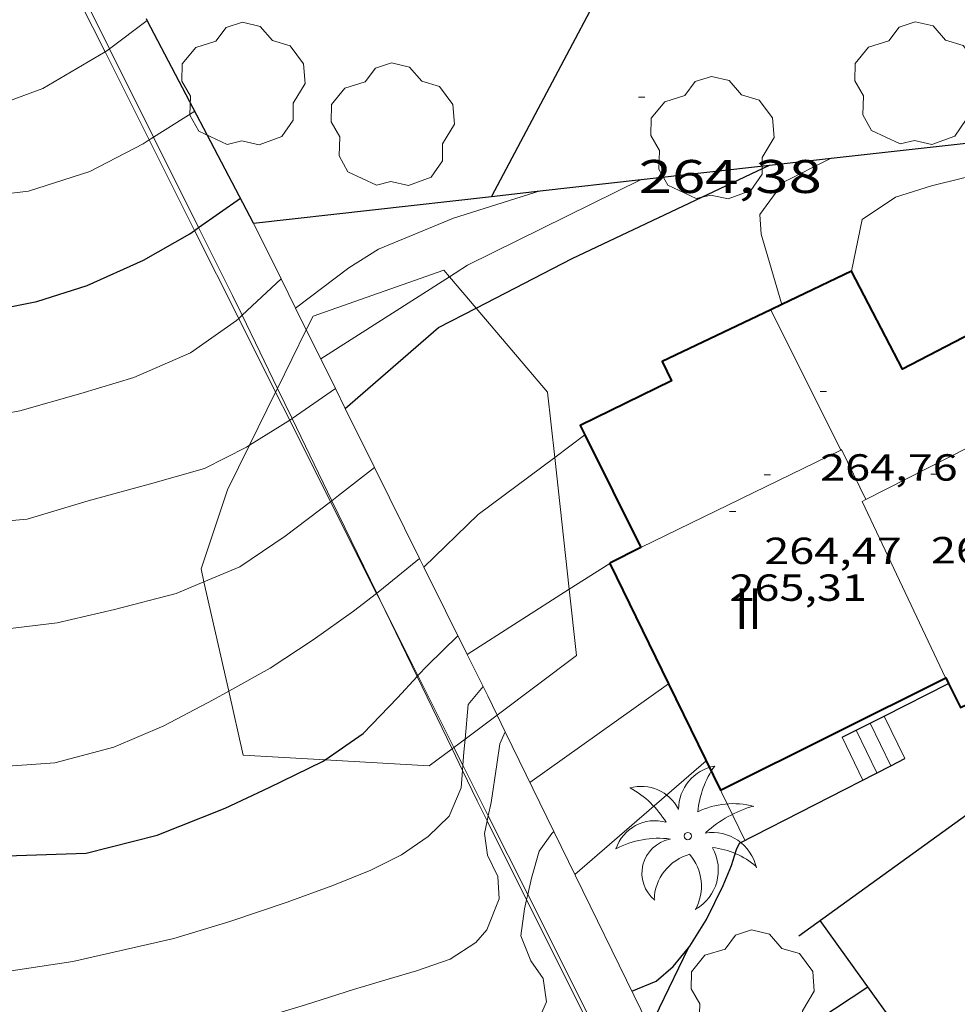
# Model space of a CAD drawing. Units: inches. Extents: x 451998 to 453005, y 4600998 to 4601501.
# Drawn here: x 452113 to 452143, y 4601371 to 4601402 of the extents above; entities that cross this region are included whole.
import ezdxf
from ezdxf.enums import TextEntityAlignment as Align

# ---------------------------------------------------------------- set-up
doc = ezdxf.new("R2010")
doc.units = ezdxf.units.IN
doc.header["$MEASUREMENT"] = 0
for name, color, linetype, lineweight in [('ARBRE', 7, 'Continuous', 0), ('BOSC', 7, 'Continuous', 0), ('CORBA DE NIVELL', 7, 'Continuous', 0), ('CORBA MESTRA', 7, 'Continuous', 0), ('COTA ALTIMETRICA', 7, 'Continuous', 0), ('COTA EDIFICI', 7, 'Continuous', 0), ('ESCALES', 7, 'Continuous', 0), ('FACANA EXTERIOR', 7, 'Continuous', 0), ('FILAT', 7, 'Continuous', 0), ('LINIA ELECTRICA', 7, 'Continuous', 0), ('LINIA VOLUMETRICA', 7, 'Continuous', 0), ('MUR CONTENCIO', 7, 'Continuous', 0), ('PALMERA', 7, 'Continuous', 0), ('TEXT DE NUMERO DE PLANTES', 7, 'Continuous', 0), ('VORERA', 7, 'Continuous', 0)]:
    doc.layers.add(name, color=color, linetype=linetype, lineweight=lineweight)
doc.styles.add('Style-Arial', font='ARIAL.TTF')
doc.linetypes.add('bosc', pattern='A,-2.235,[9,dgnlstyle-mataro.shx,S=0.035752,R=0,X=0,Y=0],-2.235', length=4.47)
doc.linetypes.add('filat', pattern='A,0.25,[7,dgnlstyle-mataro.shx,S=0.008,R=0,X=0,Y=0],10.25', length=10.5)
doc.linetypes.add('linelec', pattern='A,6.625,[5,dgnlstyle-mataro.shx,S=0.0088,R=0,X=0.1,Y=0],0.125,-1.25,[6,dgnlstyle-mataro.shx,S=0.014,R=0,X=0,Y=0],-1.25,0.125,[5,dgnlstyle-mataro.shx,S=0.0088,R=0,X=0.9,Y=1.1],6.625', length=16)

# ---------------------------------------------------------------- blocks, each defined once
blk = doc.blocks.new('PALME')
at = {"color": 0, "linetype": 'ByBlock', "lineweight": -2}
blk.add_circle((0, 0), 0.1157551100856748, dxfattribs=at)
at = {"color": 0, "linetype": 'ByBlock', "lineweight": -2, "extrusion": (0, 0, -1)}
for centre, radius, start, end in [((-1.108080517649651, 0.8442025735378266), 1.403282171960354, 0.07345277777777103, 79.6846861111111), ((1.484112182736397, 0.2516489796638489), 1.328985995679915, 74.32388055555512, 152.9322555555551), ((3.396099492430687, -1.235495022058487), 3.18010189079768, 119.4532138888884, 148.2736888888884), ((-1.43433788228035, -1.507501967906952), 2.537713358537655, 63.92806388888955, 105.150983333334), ((-3.099570651769638, -2.666359532594681), 3.754366305090909, 47.78692499999996, 74.23604166666661), ((-0.787374611377716, -1.314725165367127), 1.427465218460625, 80.60685555555526, 167.838408333333), ((0.4758311685323715, -1.079651026248932), 1.445902448616271, 150.8229888888895, 239.8864416666673), ((-0.5501846393346786, -2.803135895490646), 2.446884439954634, 95.61006666666718, 131.5520555555561)]:
    blk.add_arc(centre, radius, start, end, dxfattribs=at)
at = {"color": 0, "linetype": 'ByBlock', "lineweight": -2}
for centre, radius, start, end in [((3.298209535241127, 0.4955820450782776), 2.991768910878694, 144.6904888888889, 174.7063861111111), ((-1.048597732901573, -0.8221038019657135), 1.308653105497665, 74.1510222222226, 161.4971611111115), ((-0.933410438656807, -2.966663457632065), 2.896922169811624, 82.45839444444509, 117.9142555555562), ((-0.3516227054595947, -1.18449667429924), 1.107743377042529, 101.6102194444447, 230.7564055555559), ((0.4806208680868149, -2.075879712343216), 1.554275349064389, 105.3338361111102, 178.1020611111103), ((-1.121552417397499, -1.591161145687103), 1.55505366090631, 331.1120861111116, 40.95129444444493)]:
    blk.add_arc(centre, radius, start, end, dxfattribs=at)
blk = doc.blocks.new('COTA')
at = {"color": 0, "linetype": 'ByBlock', "lineweight": -2}
blk.add_line((0, 0), (0.2, 0), dxfattribs=at)
blk = doc.blocks.new('ARBRE')
at = {"color": 0, "linetype": 'ByBlock', "lineweight": -2, "flags": 128}
blk.add_lwpolyline([(-0.507, -1.872), (-1.415, -1.448), (-1.697, -0.9400000000000001), (-1.675, -0.342), (-1.951, 0.138), (-1.943, 0.686), (-1.511, 1.208), (-0.871, 1.406), (-0.543, 1.846), (-0.027, 2.012), (0.541, 1.882), (0.933, 1.428), (1.495, 1.262), (1.921, 0.6940000000000001), (1.969, 0.068), (1.593, -0.562), (1.593, -1.098), (1.229, -1.618), (0.505, -1.886), (-0.049, -1.762), (-0.507, -1.872)], dxfattribs=at)

msp = doc.modelspace()

# ---------------------------------------------------------------- linework, layer by layer
at = {"layer": 'BOSC', "color": 3, "linetype": 'bosc', "lineweight": 20}
for points in [[(452122.4440428514, 4601392.509724604, 266.8526036175915), (452122.6579069249, 4601392.943972837, 266.8894137847057), (452126.8229244828, 4601394.406943503, 266.5384132405152), (452126.9991264855, 4601394.199401625, 266.489910465159)], [(452126.9991264855, 4601394.199401625, 266.489910465159), (452127.8460438045, 4601393.201848768, 266.256781216812)], [(452127.8460438045, 4601393.201848768, 266.256781216812), (452130.1179001441, 4601390.525912485, 265.6314118343025), (452130.3472768558, 4601388.448730908, 265.428058507444)], [(452121.5259478618, 4601390.645544609, 266.6945816111492), (452122.4440428514, 4601392.509724604, 266.8526036175915)], [(452121.4682792964, 4601390.528449333, 266.6846557292777), (452121.5259478618, 4601390.645544609, 266.6945816111492)], [(452120.6352017738, 4601388.836896205, 266.5412668826763), (452121.4682792964, 4601390.528449333, 266.6846557292777)], [(452119.0928404244, 4601384.907987428, 265.5434116978673), (452119.9388608187, 4601387.422984907, 266.4214130591184), (452120.6352017738, 4601388.836896205, 266.5412668826763)], [(452130.3472768558, 4601388.448730908, 265.428058507444), (452130.8102716468, 4601384.255958926, 265.0175916802203)], [(452119.186973571, 4601384.491538934, 265.5762891541548), (452119.0928404244, 4601384.907987428, 265.5434116978673)], [(452119.972965454, 4601381.01428201, 265.8508089667282), (452119.186973571, 4601384.491538934, 265.5762891541548)], [(452130.8102716468, 4601384.255958926, 265.0175916802203), (452131.0428380248, 4601382.14989248, 264.8114105629745), (452128.5126433727, 4601380.255246166, 264.9933718846003)], [(452123.0435479605, 4601378.830548398, 265.631081801254), (452120.4327975229, 4601378.979968069, 266.0114124234545), (452119.972965454, 4601381.01428201, 265.8508089667282)], [(452128.5126433727, 4601380.255246166, 264.9933718846003), (452127.4944381927, 4601379.492799415, 265.0665970651544)], [(452127.4944381927, 4601379.492799415, 265.0665970651544), (452127.1399724735, 4601379.227370364, 265.0920887998262)], [(452127.0801294113, 4601379.182559013, 265.0963924697754), (452126.3568041351, 4601378.640922596, 265.1484110854593), (452123.0435479605, 4601378.830548398, 265.631081801254)], [(452127.1399724735, 4601379.227370364, 265.0920887998262), (452127.0801294113, 4601379.182559013, 265.0963924697754)]]:
    msp.add_polyline3d(points, dxfattribs=at)
at = {"layer": 'CORBA DE NIVELL', "color": 30, "linetype": 'Continuous', "lineweight": 0}
for points, elevation in [([(452116.1832522349, 4601401.445351741), (452117.3827148952, 4601402.349834989)], 267.0004139568001), ([(452112.7609428651, 4601399.70305841), (452114.0579485332, 4601400.185049316), (452116.0390153972, 4601401.346478122)], 267.0004139568001), ([(452116.0390153972, 4601401.346478122), (452116.0979607706, 4601401.381035691), (452116.1832522349, 4601401.445351741)], 267.0004139568001), ([(452111.6469182085, 4601396.681062178), (452113.6049230802, 4601396.923047696), (452115.5579308655, 4601397.55003385), (452117.2489401642, 4601398.430022383), (452117.4418315847, 4601398.551309903)], 266.0004124064), ([(452117.4418315847, 4601398.551309903), (452117.5820641536, 4601398.63948625)], 266.0004124064), ([(452139.7949443135, 4601394.36984502), (452140.131957325, 4601396.015845015), (452141.1929643723, 4601396.727838068), (452142.3399688898, 4601397.088829925), (452146.2415970268, 4601398.05770615)], 258.0004000032), ([(452133.1024461162, 4601397.288228032), (452127.5759268642, 4601394.566938037), (452126.9991264855, 4601394.199401625)], 262.0004062048), ([(452129.8900573489, 4601396.928066631), (452127.1299375389, 4601396.064943744), (452124.7429262886, 4601395.069960313), (452123.7989203712, 4601394.482966566), (452122.1007477477, 4601393.202455971)], 263.0004077552001), ([(452120.3987504664, 4601392.971908519), (452121.6387120506, 4601394.13479266)], 264.0004093056), ([(452111.4878641815, 4601389.593052394), (452113.3248696168, 4601389.934038985), (452115.2648768052, 4601390.485025119), (452116.9518832449, 4601390.9890131), (452118.7548920495, 4601391.781000648), (452120.2229021103, 4601392.806991099), (452120.2921500873, 4601392.871934542)], 264.0004093056), ([(452120.2921500873, 4601392.871934542), (452120.3987504664, 4601392.971908519)], 264.0004093056), ([(452121.9901791448, 4601389.687441878), (452123.3677205779, 4601390.645845604)], 263.0004077552001), ([(452120.6352017738, 4601388.836896205), (452121.9145004082, 4601389.639335648)], 263.0004077552001), ([(452121.9145004082, 4601389.639335648), (452121.9808811172, 4601389.680972915), (452121.9901791448, 4601389.687441878)], 263.0004077552001), ([(452130.3472768558, 4601388.448730908), (452131.3103213508, 4601389.166476265)], 259.0004015536001), ([(452093.5437010757, 4601371.763160902), (452094.6957141975, 4601373.257154476), (452095.8057293408, 4601375.026148797), (452096.2947418368, 4601376.573147486), (452096.7447516244, 4601377.771145929), (452097.5677605411, 4601378.778141244), (452098.6267680177, 4601379.547134401), (452100.1567769757, 4601380.415124138), (452101.2967864218, 4601381.427117058), (452102.3067974114, 4601382.669111321), (452103.4498109821, 4601384.224105058), (452104.7108198645, 4601385.137096906), (452105.9648257467, 4601385.656088196), (452107.6438309826, 4601386.003075995), (452109.2868345694, 4601386.140063741), (452111.278838773, 4601386.287048855), (452113.5658438742, 4601386.49203182), (452115.5018512916, 4601387.074018032), (452117.4888584088, 4601387.606003781), (452119.2028647916, 4601388.096991537), (452120.5428720437, 4601388.778982427), (452120.6352017738, 4601388.836896205)], 263.0004077552001), ([(452126.1867016472, 4601384.957455118), (452127.9068671551, 4601386.629923221), (452130.3472768558, 4601388.448730908)], 259.0004015536001), ([(452123.2569162004, 4601387.073089342), (452123.4698648666, 4601387.234957824), (452124.6146159683, 4601388.129749279)], 262.0004062048), ([(452119.186973571, 4601384.491538934), (452120.3288428111, 4601384.969978145), (452121.7688524188, 4601385.941968726), (452123.2174738834, 4601387.043108088)], 262.0004062048), ([(452123.2174738834, 4601387.043108088), (452123.2569162004, 4601387.073089342)], 262.0004062048), ([(452124.683926623, 4601384.127956963), (452124.7838439135, 4601384.204943156), (452126.0467541525, 4601385.239853581)], 261.0004046544), ([(452130.8102716468, 4601384.255958926), (452132.1006987137, 4601385.081307392)], 258.0004000032), ([(452100.3503286378, 4601375.764597081), (452100.4407433783, 4601375.929115029), (452101.5847565788, 4601377.435108684), (452102.976769314, 4601378.829100284), (452104.4937807406, 4601380.025090627), (452106.2317913945, 4601381.074079066), (452108.5558030327, 4601382.133063074), (452110.6618103344, 4601382.66504792), (452112.4878153202, 4601382.949034506), (452114.5148202838, 4601383.189019497), (452116.3448263154, 4601383.610006265), (452118.2978332053, 4601384.118992236), (452119.186973571, 4601384.491538934)], 262.0004062048), ([(452119.972965454, 4601381.01428201), (452121.2938198222, 4601381.74296582), (452122.6618288098, 4601382.647956843), (452123.9428376929, 4601383.556948533), (452124.6814599527, 4601384.126056395)], 261.0004046544), ([(452124.6814599527, 4601384.126056395), (452124.683926623, 4601384.127956963)], 261.0004046544), ([(452127.5634561196, 4601382.179317569), (452130.8102716468, 4601384.255958926)], 258.0004000032), ([(452127.5628328496, 4601382.17891893), (452127.5634561196, 4601382.179317569)], 258.0004000032), ([(452127.4944381927, 4601379.492799415), (452127.5948208958, 4601380.596916234), (452128.0687086092, 4601381.159774195)], 259.0004015536001), ([(452133.9718356992, 4601381.244868853), (452133.971823468, 4601381.244860168)], 257.0003984528), ([(452105.0733207493, 4601376.305075062), (452106.044760155, 4601376.995074161), (452107.579768878, 4601377.831063811), (452109.0557748917, 4601378.322053373), (452110.6047789777, 4601378.544041964), (452112.4917823282, 4601378.600027733), (452114.4407863665, 4601378.734013152), (452116.3147930885, 4601379.236999713), (452117.9118007089, 4601379.914988647), (452119.4848094452, 4601380.744977999), (452119.972965454, 4601381.01428201)], 261.0004046544), ([(452128.2314503085, 4601377.052556455), (452128.3237983302, 4601377.47390586), (452128.5098078222, 4601378.686906329), (452128.6008129483, 4601379.343906659), (452128.7737338812, 4601379.720726814)], 258.0004000032), ([(452127.4255087483, 4601378.65842774), (452127.4568091639, 4601379.078914928), (452127.4944381927, 4601379.492799415)], 259.0004015536001), ([(452127.413334146, 4601378.494875141), (452127.4255087483, 4601378.65842774)], 259.0004015536001), ([(452106.5998672234, 4601366.469889685), (452106.7556844713, 4601366.875053077), (452107.3656976785, 4601368.491050954), (452107.8477050042, 4601369.35804864), (452108.6227125565, 4601370.195044058), (452109.6697199539, 4601370.956037294), (452110.9307270381, 4601371.632028774), (452112.2077317949, 4601371.998019652), (452115.016739367, 4601372.421998996), (452118.232749892, 4601373.151975726), (452120.0137567353, 4601373.689963046), (452121.8377642674, 4601374.309950168), (452123.2897704944, 4601374.833939964), (452124.4987760639, 4601375.320931545), (452125.4707812736, 4601375.808924926), (452126.3207870454, 4601376.395919388), (452126.9937929979, 4601377.042915285), (452127.3718003671, 4601377.936913801), (452127.413334146, 4601378.494875141)], 259.0004015536001), ([(452108.9034252295, 4601363.613424443), (452109.347674324, 4601365.008030516), (452109.5376796187, 4601365.667030096), (452109.8136866631, 4601366.539029354), (452110.1916913387, 4601367.078027322), (452110.9246965572, 4601367.616022593), (452112.0687021854, 4601368.124014702), (452113.746708702, 4601368.640002769), (452115.4177149119, 4601369.11699083), (452117.0637208251, 4601369.559979028), (452118.5387263139, 4601369.98196849), (452120.53873314, 4601370.472954076), (452122.421740316, 4601371.033940658), (452123.947746415, 4601371.525929843), (452125.0507506061, 4601371.852921981), (452125.9447539953, 4601372.116915607), (452127.0157584783, 4601372.488908057), (452127.8367637878, 4601373.020902652), (452128.1917674111, 4601373.425900586), (452128.5757754574, 4601374.407899195), (452128.5387808402, 4601375.124900588), (452128.2087854807, 4601375.803904144), (452128.1087905534, 4601376.492905972), (452128.1972212431, 4601376.89638206)], 258.0004000032), ([(452128.1972212431, 4601376.89638206), (452128.2314503085, 4601377.052556455)], 258.0004000032), ([(452129.4886419441, 4601374.547551069), (452129.6037820969, 4601375.072892427), (452129.8577889857, 4601375.928891826), (452130.2577938169, 4601376.483889651), (452130.3216528955, 4601376.551738891)], 257.0003984528), ([(452112.5016781515, 4601364.868006368), (452113.4526828279, 4601365.289999805), (452115.1216888982, 4601365.748987854), (452116.6256935669, 4601366.05697692), (452118.2796994015, 4601366.487965039), (452120.0857047584, 4601366.824951857), (452121.3877080213, 4601366.988942232), (452123.0777124473, 4601367.226929779), (452124.4577175384, 4601367.615919911), (452125.8367239026, 4601368.172910311), (452127.0297296143, 4601368.681902049), (452128.2207357023, 4601369.240893879), (452129.2087416575, 4601369.823887286), (452129.7437465235, 4601370.355884053), (452130.0837529917, 4601371.138882686), (452129.9817584332, 4601371.876884605), (452129.5827620787, 4601372.438888502), (452129.272767615, 4601373.231892084), (452129.3887743202, 4601374.091892537), (452129.4525684005, 4601374.382961011)], 257.0003984528), ([(452129.4525684005, 4601374.382961011), (452129.4886419441, 4601374.547551069)], 257.0003984528)]:
    msp.add_lwpolyline(points, dxfattribs=dict(at, elevation=elevation))
at = {"layer": 'CORBA DE NIVELL', "color": 30, "linetype": 'Continuous', "lineweight": 0, "flags": 128}
for points, elevation in [([(452117.3827148952, 4601402.349834989), (452117.3829701152, 4601402.350027444)], 267.0004139568001), ([(452117.5820641536, 4601398.63948625), (452118.8949505693, 4601399.465011499)], 266.0004124064), ([(452137.5786293087, 4601393.315357867), (452136.916948782, 4601395.546868682), (452136.8799535276, 4601396.179869943), (452137.6329625102, 4601397.209865827), (452139.1470511879, 4601397.965927319)], 259.0004015536001), ([(452121.6387120506, 4601394.13479266), (452121.6389143819, 4601394.134982415)], 264.0004093056), ([(452126.9991264855, 4601394.199401625), (452122.9008323443, 4601391.587974201)], 262.0004062048), ([(452122.1007477477, 4601393.202455971), (452122.1007477391, 4601393.202455965)], 263.0004077552001), ([(452123.3677205779, 4601390.645845604), (452123.3678905895, 4601390.645963887)], 263.0004077552001), ([(452131.3103213508, 4601389.166476265), (452131.3108916821, 4601389.166901326)], 259.0004015536001), ([(452124.6146159683, 4601388.129749279), (452124.6148734326, 4601388.129950524)], 262.0004062048), ([(452126.0467541525, 4601385.239853581), (452126.0468537248, 4601385.239935177)], 261.0004046544), ([(452132.1006987137, 4601385.081307392), (452132.1078619531, 4601385.085888951)], 258.0004000032), ([(452128.0687086092, 4601381.159774195), (452128.0688259025, 4601381.15991351)], 259.0004015536001), ([(452133.971823468, 4601381.244860168), (452129.5598050872, 4601378.111897472)], 257.0003984528), ([(452128.7737338812, 4601379.720726814), (452128.7738160769, 4601379.720905931)], 258.0004000032), ([(452135.162819017, 4601378.80285603), (452130.9907850742, 4601375.18188207)], 256.0003969024), ([(452130.3216528955, 4601376.551738891), (452130.3217944321, 4601376.551889271)], 257.0003984528)]:
    msp.add_lwpolyline(points, dxfattribs=dict(at, elevation=elevation))
at = {"layer": 'CORBA MESTRA', "color": 30, "linetype": 'Continuous', "lineweight": 30}
for points, elevation in [([(452127.8460438045, 4601393.201848768), (452130.9029336461, 4601394.780913126), (452137.1786187661, 4601397.745233788)], 260.000403104), ([(452088.5387318077, 4601376.836206742), (452090.0977500599, 4601378.923198149), (452091.1897657216, 4601380.764192718), (452092.0347796649, 4601382.429188888), (452092.480795448, 4601384.418188587), (452092.7698079754, 4601386.010188864), (452093.2148210558, 4601387.643188017), (452093.7198325145, 4601389.050186368), (452094.335841148, 4601390.062183262), (452095.1078472768, 4601390.712178413), (452095.9668508014, 4601391.001172342), (452097.3658549962, 4601391.268162142), (452099.2338592429, 4601391.446148245), (452101.7688647817, 4601391.658129339), (452104.0478712362, 4601392.043112644), (452106.5228793147, 4601392.60209473), (452108.5638845049, 4601392.869079659), (452110.2558876517, 4601392.938066928), (452112.0108911162, 4601393.036053764), (452113.8728968635, 4601393.41304022), (452115.4709032031, 4601393.922028884), (452117.2669120803, 4601394.725016502), (452118.7329207115, 4601395.563006679), (452118.8873493082, 4601395.67105714)], 265.000410856), ([(452118.8873493082, 4601395.67105714), (452119.0167741859, 4601395.761613023)], 265.000410856), ([(452123.6831426341, 4601390.009358957), (452126.6479103718, 4601392.582942003), (452127.8460438045, 4601393.201848768)], 260.000403104), ([(452123.0435479605, 4601378.830548398), (452124.251808702, 4601379.672940167), (452125.3418189658, 4601380.802933648), (452125.9672466638, 4601381.479379669)], 260.000403104), ([(452125.9672466638, 4601381.479379669), (452125.9947975254, 4601381.50917795)], 260.000403104), ([(452106.7815786577, 4601373.488992577), (452107.0847380335, 4601373.867061421), (452108.6067488533, 4601374.982051602), (452110.3097560537, 4601375.583039611), (452113.2197621435, 4601375.791017854), (452115.4347661087, 4601375.861001156), (452117.6967739785, 4601376.435984884), (452119.8577838541, 4601377.295969821), (452121.2637910417, 4601377.955960177), (452122.9637998915, 4601378.774948548), (452123.0435479605, 4601378.830548398)], 260.000403104), ([(452133.3727517704, 4601370.305856439), (452134.6033187229, 4601372.853910369)], 255.0003953520001)]:
    msp.add_lwpolyline(points, dxfattribs=dict(at, elevation=elevation))
at = {"layer": 'CORBA MESTRA', "color": 30, "linetype": 'Continuous', "lineweight": 30, "flags": 128}
for points, elevation in [([(452137.1786187661, 4601397.745233788), (452137.1799658748, 4601397.745870095)], 260.000403104), ([(452119.0167741859, 4601395.761613023), (452120.3479317892, 4601396.692996176)], 265.000410856), ([(452125.9947975254, 4601381.50917795), (452126.2978282935, 4601381.836927997), (452127.266836928, 4601382.776922103)], 260.000403104), ([(452134.6033187229, 4601372.853910369), (452134.6037730195, 4601372.854851051)], 255.0003953520001)]:
    msp.add_lwpolyline(points, dxfattribs=dict(at, elevation=elevation))
at = {"layer": 'ESCALES', "color": 1, "linetype": 'Continuous', "lineweight": 0, "elevation": 255.3003958171201, "flags": 128}
for points in [[(452140.8319444747, 4601380.224598493), (452140.8318385954, 4601380.224815222)], [(452140.3851031738, 4601379.999271391), (452140.3848361953, 4601379.999818264)], [(452139.9378701985, 4601379.773746779), (452139.9378337875, 4601379.773821305)], [(452140.1558221068, 4601378.189817196), (452139.4918313888, 4601379.54882434)]]:
    msp.add_lwpolyline(points, dxfattribs=at)
at = {"layer": 'ESCALES', "color": 1, "linetype": 'Continuous', "lineweight": 0, "elevation": 255.3003958171201}
for points in [[(452141.4928293543, 4601378.871808108), (452140.8319444747, 4601380.224598493)], [(452141.046692658, 4601378.644086185), (452140.3851031738, 4601379.999271391)], [(452140.600824519, 4601378.416814171), (452139.9378701985, 4601379.773746779)], [(452141.0468269329, 4601378.643811139), (452141.046692658, 4601378.644086185)]]:
    msp.add_lwpolyline(points, dxfattribs=at)
at = {"layer": 'FACANA EXTERIOR', "color": 1, "linetype": 'Continuous', "lineweight": 40, "extrusion": (-0.001261964998241414, 0.000302904183316375, 0.9999991578463449), "elevation": 1097.21120449943, "flags": 128}
msp.add_lwpolyline([(452147.4774383949, 4601401.71601667), (452138.1281489849, 4601403.960085637)], dxfattribs=at)
at = {"layer": 'FACANA EXTERIOR', "color": 1, "linetype": 'Continuous', "lineweight": 40}
for points in [[(452143.746025814, 4601392.14984885, 263.2206463145853), (452143.619903973, 4601392.402362983, 263.2174080916369), (452141.4186907714, 4601391.255441538, 263.8594090869937), (452139.7945244721, 4601394.37015967, 263.8554090807921), (452137.5786293087, 4601393.315357867, 263.6000323708755)], [(452137.2240709038, 4601393.146582349, 263.559170347978), (452133.7640233869, 4601391.499543973, 263.1604080032641), (452134.0681907344, 4601390.884239402, 263.2464081365985), (452131.1596451169, 4601389.470487556, 263.1364079660545), (452131.3103213508, 4601389.166476265, 263.3099580832174)], [(452137.5786293087, 4601393.315357867, 263.6000323708755), (452137.2240709038, 4601393.146582349, 263.559170347978)], [(452131.3103213508, 4601389.166476265, 263.3099580832174), (452133.08692845, 4601385.581912163, 265.3562686544602)], [(452133.08692845, 4601385.581912163, 265.3562686544602), (452133.0870523886, 4601385.581662099, 265.3564114079425), (452132.1002399159, 4601385.082248084, 265.4186747876568)], [(452132.1002399159, 4601385.082248084, 265.3132931429048), (452132.1006987137, 4601385.081307392, 265.3130103620445)], [(452132.1006987137, 4601385.081307392, 265.3130103620445), (452133.971823468, 4601381.244860168, 264.1597392884868)], [(452133.971823468, 4601381.244860168, 264.1597392884868), (452135.619147841, 4601377.867280452, 263.1444079784577), (452142.7917107247, 4601381.441499707, 263.3404082823361), (452142.8826275023, 4601381.258689264, 263.3056124392863)], [(452142.8826275023, 4601381.258689264, 263.3056124392863), (452143.2620268286, 4601380.495814018, 263.1604080032641), (452145.0176269619, 4601381.33798127, 263.1368455663431)]]:
    msp.add_polyline3d(points, dxfattribs=at)
at = {"layer": 'FILAT', "color": 7, "linetype": 'filat', "lineweight": 0}
for points in [[(452116.1832522349, 4601401.445351741, 266.9669285657741), (452115.0305455231, 4601403.757556793, 267.7966201181067)], [(452117.5820641536, 4601398.63948625, 265.9600961943054), (452116.1832522349, 4601401.445351741, 266.9669285657741)], [(452119.0167741859, 4601395.761613023, 264.9274251933835), (452117.5820641536, 4601398.63948625, 265.9600961943054)], [(452121.6387120506, 4601394.13479266, 266.3656474810152), (452120.7616424131, 4601395.904621717, 267.3354144761841)], [(452120.3987504664, 4601392.971908519, 263.9383770422178), (452120.0949079212, 4601393.5989933, 264.1514095397105), (452119.0167741859, 4601395.761613023, 264.9274251933835)], [(452122.1007477477, 4601393.202455971, 265.8547793007232), (452121.6387120506, 4601394.13479266, 266.3656474810152)], [(452122.4440428514, 4601392.509724604, 265.4752013892685), (452122.1007477391, 4601393.202455965, 265.8547792971825)], [(452122.1007477391, 4601393.202455965, 265.8547792971825), (452122.1007477477, 4601393.202455971, 265.8547793007232)], [(452121.5259478618, 4601390.645544609, 263.1480674556352), (452120.3987504664, 4601392.971908519, 263.9383770422178)], [(452122.9008323443, 4601391.587974201, 264.970133899694), (452122.4440428514, 4601392.509724604, 265.4752013892685)], [(452123.3677205779, 4601390.645845604, 264.4539003032345), (452122.9008323443, 4601391.587974201, 264.970133899694)], [(452121.9901791448, 4601389.687441878, 262.8225819329376), (452121.5259478618, 4601390.645544609, 263.1480674556352)], [(452123.6831426341, 4601390.009358957, 264.1051413424395), (452123.3677205779, 4601390.645845604, 264.4539003032345)], [(452124.6146159683, 4601388.129749279, 263.0752207270098), (452123.6831426341, 4601390.009358957, 264.1051413424395)], [(452123.2569162004, 4601387.073089342, 261.9344371920046), (452121.9901791448, 4601389.687441878, 262.8225819329376)], [(452126.0467541525, 4601385.239853581, 261.4917200741173), (452124.6146159683, 4601388.129749279, 263.0752207270098)], [(452124.683926623, 4601384.127956963, 260.9339203155807), (452123.2569162004, 4601387.073089342, 261.9344371920046)], [(452126.1867016472, 4601384.957455118, 261.3369815652197), (452126.0467541525, 4601385.239853581, 261.4917200741173)], [(452127.5634561196, 4601382.179317569, 259.8147181049611), (452126.1867016472, 4601384.957455118, 261.3369815652197)], [(452124.7795061033, 4601383.930695459, 260.8669068715007), (452124.683926623, 4601384.127956963, 260.9339203155807)], [(452125.9672466638, 4601381.479379669, 260.0341487803684), (452124.7795061033, 4601383.930695459, 260.8669068715007)], [(452128.0687086092, 4601381.159774195, 259.2560655558658), (452127.5634561196, 4601382.179317569, 259.8147181049611)], [(452127.0801294113, 4601379.182559013, 259.2538755933068), (452125.9672466638, 4601381.479379669, 260.0341487803684)], [(452128.5126433727, 4601380.255246166, 258.9138723337351), (452128.2158238768, 4601380.862911935, 259.0934016977873), (452128.0687086092, 4601381.159774195, 259.2560655558658)], [(452128.7737338812, 4601379.720726814, 258.7559534180023), (452128.5126433727, 4601380.255246166, 258.9138723337351)], [(452130.3216528955, 4601376.551738891, 257.8197045526127), (452128.7737338812, 4601379.720726814, 258.7559534180023)], [(452127.413334146, 4601378.494875141, 259.0202564444584), (452127.0801294113, 4601379.182559013, 259.2538755933068)], [(452128.1972212431, 4601376.89638206, 258.508464576915), (452127.8837980273, 4601377.523909276, 258.690401072976), (452127.413334146, 4601378.494875141, 259.0202564444584)], [(452129.4525684005, 4601374.382961011, 257.7797583047616), (452128.1972212431, 4601376.89638206, 258.508464576915)], [(452134.3516009556, 4601368.21239513, 255.5189061964675), (452133.5527492497, 4601369.936854501, 255.865396693096), (452130.3216528955, 4601376.551738891, 257.8197045526127)], [(452132.4783244464, 4601368.324876691, 256.0233617608433), (452129.4525684005, 4601374.382961011, 257.7797583047616)]]:
    msp.add_polyline3d(points, dxfattribs=at)
at = {"layer": 'LINIA ELECTRICA', "color": 1, "linetype": 'linelec', "lineweight": 0}
for points, elevation in [([(452116.0390153972, 4601401.346478122), (452114.8684507547, 4601403.678875706)], 269.9350679738799), ([(452117.4418315847, 4601398.551309903), (452116.0390153972, 4601401.346478122)], 268.7905716719405), ([(452118.8873493082, 4601395.67105714), (452117.4418315847, 4601398.551309903)], 267.6112370564681), ([(452120.2921500873, 4601392.871934542), (452118.8873493082, 4601395.67105714)], 266.4651216131481), ([(452121.4682792964, 4601390.528449333), (452120.2921500873, 4601392.871934542)], 265.5055692908664), ([(452121.9145004082, 4601389.639335648), (452121.4682792964, 4601390.528449333)], 265.1415170245084), ([(452123.2174738834, 4601387.043108088), (452121.9145004082, 4601389.639335648)], 264.0784780197291), ([(452124.6814599527, 4601384.126056395), (452123.2174738834, 4601387.043108088)], 262.8840758896306), ([(452124.7795061033, 4601383.930695459), (452124.6814599527, 4601384.126056395)], 262.8040843284652), ([(452125.9947975254, 4601381.50917795), (452124.7795061033, 4601383.930695459)], 261.8125812714121), ([(452127.1399724735, 4601379.227370364), (452125.9947975254, 4601381.50917795)], 260.8782831752915), ([(452127.4255087483, 4601378.65842774), (452127.1399724735, 4601379.227370364)], 260.6453266314978), ([(452128.2314503085, 4601377.052556455), (452127.4255087483, 4601378.65842774)], 259.9877942024764), ([(452129.4886419441, 4601374.547551069), (452128.2314503085, 4601377.052556455)], 258.9621065959586), ([(452132.5359571499, 4601368.475651777), (452129.4886419441, 4601374.547551069)], 256.4759355529512)]:
    msp.add_lwpolyline(points, dxfattribs=dict(at, elevation=elevation))
at = {"layer": 'LINIA VOLUMETRICA', "color": 1, "linetype": 'Continuous', "lineweight": 20, "flags": 128}
for points, elevation in [([(452137.2240709038, 4601393.146582349), (452137.2239310479, 4601393.146862632)], 264.8414106094864), ([(452140.24885661, 4601387.108899066), (452140.132889297, 4601387.049831109)], 265.3003250569378), ([(452140.24885661, 4601387.108899066), (452140.2488899225, 4601387.108830323)], 264.9964290837462)]:
    msp.add_lwpolyline(points, dxfattribs=dict(at, elevation=elevation))
at = {"layer": 'LINIA VOLUMETRICA', "color": 1, "linetype": 'Continuous', "lineweight": 20}
for points, elevation in [([(452139.449764394, 4601388.686111895), (452137.2240709038, 4601393.146582349)], 264.8414106094864), ([(452144.1929112826, 4601389.117803511), (452140.24885661, 4601387.108899066)], 265.3654114219171), ([(452133.08692845, 4601385.581912163), (452139.449764394, 4601388.686111895)], 265.4224114724059), ([(452139.449764394, 4601388.686111895), (452139.4779007987, 4601388.699838639), (452140.24885661, 4601387.108899066)], 265.4184291144293), ([(452139.4499006511, 4601388.685838825), (452139.449764394, 4601388.686111895)], 264.8414106094864), ([(452133.0868672322, 4601385.581882297), (452133.08692845, 4601385.581912163)], 265.4224115107208)]:
    msp.add_lwpolyline(points, dxfattribs=dict(at, elevation=elevation))
at = {"layer": 'LINIA VOLUMETRICA', "color": 1, "linetype": 'Continuous', "lineweight": 20, "extrusion": (0.1172595051521546, -0.2486995884732385, 0.9614565633166762), "elevation": -1091090.167450995, "flags": 128}
msp.add_lwpolyline([(2371293.536226693, 3816232.892808892), (2371293.536226694, 3816239.348376971)], dxfattribs=at)
at = {"layer": 'MUR CONTENCIO', "color": 1, "linetype": 'Continuous', "lineweight": 30}
for points, elevation in [([(452134.0336215346, 4601407.486806002), (452128.3401352587, 4601396.754294952)], 269.4203898992362), ([(452120.7619264508, 4601395.904991815), (452117.3827148952, 4601402.349834989)], 267.4264146166388), ([(452140.8319444747, 4601380.224598493), (452142.8826275023, 4601381.258689264)], 256.4274936667198), ([(452140.3851031738, 4601379.999271391), (452140.8319444747, 4601380.224598493)], 256.4301291110796), ([(452139.9378701985, 4601379.773746779), (452140.3851031738, 4601379.999271391)], 256.4327668655132), ([(452139.4918313894, 4601379.548824347), (452139.9378701985, 4601379.773746779)], 256.4353975768227), ([(452136.2248007861, 4601376.182843912), (452141.046692658, 4601378.644086185)], 256.5233977128519), ([(452138.1207813418, 4601373.232824953), (452144.7958282931, 4601378.056781786)], 255.5283961700043)]:
    msp.add_lwpolyline(points, dxfattribs=dict(at, elevation=elevation))
at = {"layer": 'MUR CONTENCIO', "color": 1, "linetype": 'Continuous', "lineweight": 30, "flags": 128}
for points, elevation in [([(452117.3827148952, 4601402.349834989), (452117.3579704324, 4601402.397027709)], 269.0366262678475), ([(452128.3401352587, 4601396.754294952), (452128.3399446444, 4601396.753935634)], 266.9054980061385), ([(452142.8826275023, 4601381.258689264), (452142.8828496215, 4601381.258801271)], 256.4153988558584), ([(452141.046692658, 4601378.644086185), (452141.4928293555, 4601378.87180811)], 255.5119759431431), ([(452142.8827492826, 4601368.034780766), (452138.7947860787, 4601373.719820596)], 253.8393935521308), ([(452134.5380006607, 4601367.810019158), (452140.3077724545, 4601371.614805852)], 254.6753944331803)]:
    msp.add_lwpolyline(points, dxfattribs=dict(at, elevation=elevation))
at = {"layer": 'MUR CONTENCIO', "color": 1, "linetype": 'Continuous', "lineweight": 30}
for points in [[(452139.1470511879, 4601397.965927319, 264.2104079339603), (452146.0200842198, 4601398.736506948, 263.1958627915303)], [(452133.1024461162, 4601397.288228032, 265.1026668078551), (452137.1786187661, 4601397.745233788, 264.5009730370892)], [(452137.1786187661, 4601397.745233788, 264.5009730370892), (452139.1470511879, 4601397.965927319, 264.2104079339603)], [(452129.8900573489, 4601396.928066631, 265.5768553363175), (452133.1024461162, 4601397.288228032, 265.1026668078551)], [(452128.3401352587, 4601396.754294952, 265.8056431102688), (452129.8900573489, 4601396.928066631, 265.5768553363175)], [(452120.7616424131, 4601395.904621717, 266.9243228936704), (452128.3401352587, 4601396.754294952, 265.8056431102688)], [(452134.6033187229, 4601372.853910369, 256.4728542226928), (452134.6427734366, 4601372.901850827, 256.4703976310881), (452135.1777807003, 4601373.749848083, 256.4583976124833), (452135.712789747, 4601374.832845702, 256.4663976248864), (452135.9777950064, 4601375.471844682, 256.495397669848), (452136.1327991316, 4601375.9838443, 256.5973978279889), (452136.224800784, 4601376.182843911, 256.5893978155856)], [(452132.8047597141, 4601371.468862552, 256.4973976729489), (452133.5747633587, 4601371.79185721, 256.5563977644225), (452134.1127677286, 4601372.257853851, 256.5033976822512), (452134.6033187229, 4601372.853910369, 256.4728542226928)]]:
    msp.add_polyline3d(points, dxfattribs=at)
at = {"layer": 'VORERA', "color": 1, "linetype": 'Continuous', "lineweight": 0, "extrusion": (-0.003696692751242223, 0.007562815064750608, 0.9999645685178048), "elevation": 33384.39875382927, "flags": 128}
msp.add_lwpolyline([(452133.3173027635, 4601257.301851989), (452134.2563497699, 4601255.380786948)], dxfattribs=at)

# ---------------------------------------------------------------- block references
at = {"layer": 'ARBRE', "color": 3, "linetype": 'Continuous', "lineweight": 0, "xscale": 1.000001550400009, "yscale": 1.000001550399986, "zscale": 1.0000015504, "rotation": 359.9995652666707}
for p in [(452120.4369591437, 4601400.280001062, 266.8304136932321), (452141.8459924267, 4601400.291838639, 263.5094085443537), (452125.1849566866, 4601398.985963031, 267.2114142839345), (452135.3609692082, 4601398.556885154, 263.5824086575328), (452136.6387651954, 4601371.407833368, 254.7163949116865)]:
    msp.add_blockref('ARBRE', p, dxfattribs=at)
at = {"layer": 'COTA ALTIMETRICA', "color": 7, "linetype": 'Continuous', "lineweight": 0, "xscale": 1.000001550400009, "yscale": 1.000001550399986, "zscale": 1.0000015504, "rotation": 359.9995652666707}
msp.add_blockref('COTA', (452133.0179758567, 4601399.911905033, 264.3834098994033), dxfattribs=at)
at = {"layer": 'COTA EDIFICI', "color": 7, "linetype": 'Continuous', "lineweight": 0, "xscale": 1.000001550400009, "yscale": 1.000001550399986, "zscale": 1.0000015504, "rotation": 359.9995652666707}
for p in [(452138.7949137939, 4601390.551846688, 264.7614104854545), (452137.0158909135, 4601387.899856074, 264.4664100280864), (452142.3198992962, 4601387.920815862, 265.1214110435985), (452135.9088803123, 4601386.728862658, 265.305411328872)]:
    msp.add_blockref('COTA', p, dxfattribs=at)
at = {"layer": 'PALMERA', "color": 3, "linetype": 'Continuous', "lineweight": 0, "xscale": 1.000001550400009, "yscale": 1.000001550399986, "zscale": 1.0000015504, "rotation": 359.9995652666707}
msp.add_blockref('PALME', (452134.5827999456, 4601376.407856718, 257.3793990404017), dxfattribs=at)

# ---------------------------------------------------------------- texts
at = {"layer": 'COTA ALTIMETRICA', "color": 7, "linetype": 'Continuous', "lineweight": 0, "style": 'Style-Arial', "width": 1.333331428571429}
msp.add_text('264,38', height=1.05000162792, rotation=359.99956526667, dxfattribs=at).set_placement((452133.0179606816, 4601397.911901932, 264.3834098994033), align=Align.TOP_LEFT)
at = {"layer": 'COTA EDIFICI', "color": 7, "linetype": 'Continuous', "lineweight": 0, "style": 'Style-Arial', "width": 1.25}
for s, p in [('264,76', (452138.7948986187, 4601388.551843587, 264.7614104854545)), ('264,47', (452137.0158757385, 4601385.899852973, 264.4664100280864)), ('265,12', (452142.3198841211, 4601385.920812761, 265.1214110435985)), ('265,31', (452135.9088651373, 4601384.728859558, 265.305411328872))]:
    msp.add_text(s, height=0.8400013023360002, rotation=359.99956526667, dxfattribs=at).set_placement(p, align=Align.TOP_LEFT)
at = {"layer": 'TEXT DE NUMERO DE PLANTES', "color": 7, "linetype": 'Continuous', "lineweight": 0, "style": 'Style-Arial', "width": 0.8076910650906692}
msp.add_text('II', height=1.300004015523101, rotation=359.99956526667, dxfattribs=at).set_placement((452136.5107809185, 4601383.641854305), align=Align.MIDDLE_CENTER)

doc.saveas('drawing.dxf')
